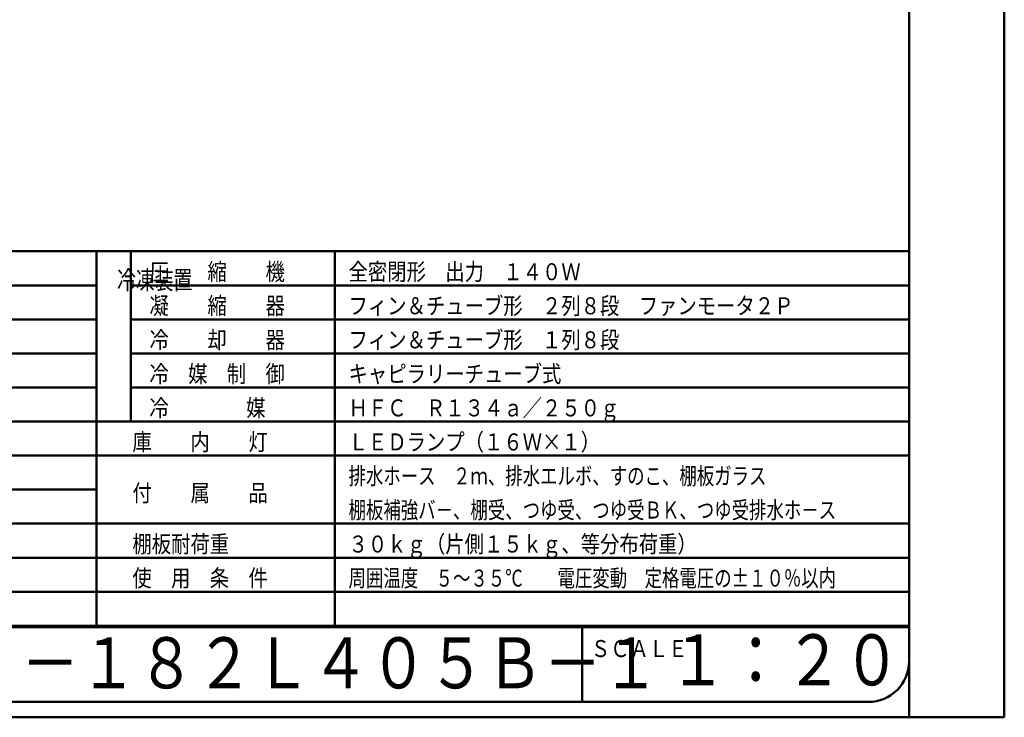
# Model space of a CAD drawing. Units: millimetres. Extents: x 0 to 8380, y 0 to 5550.
# Drawn here: x 5487 to 8380, y 0 to 2049 of the extents above; entities that cross this region are included whole.
import ezdxf

# ---------------------------------------------------------------- set-up
doc = ezdxf.new("R2010")
doc.units = ezdxf.units.MM
doc.header["$LTSCALE"] = 3.629134
for name, color, linetype in [('A3WAKU', 7, 'Continuous'), ('SIYOU', 7, 'Continuous'), ('WAKU', 7, 'Continuous')]:
    doc.layers.add(name, color=color, linetype=linetype)
doc.styles.add('@Standard', font='txt', dxfattribs={"bigfont": '@extfont2'})
doc.styles.get("Standard").update_dxf_attribs({"font": 'txt', "bigfont": 'extfont2'})

msp = doc.modelspace()

# ---------------------------------------------------------------- linework, layer by layer
at = {"layer": 'A3WAKU', "color": 8, "linetype": 'Continuous', "lineweight": 50}
for p, q in [((8100, 0), (8100, 5545)), ((8380, 0), (8380, 5550)), ((0, 0), (8380, 0))]:
    msp.add_line(p, q, dxfattribs=at)
at = {"layer": 'SIYOU', "color": 7, "linetype": 'Continuous', "lineweight": 50}
for p, q in [((3786.67, 1369), (5713.33, 1369)), ((5713.33, 1369), (6413.33, 1369)), ((5713.33, 1269), (5713.33, 1369)), ((5813.33, 1369), (5813.33, 869)), ((6413.33, 1269), (6413.33, 1369)), ((6413.33, 1369), (8100, 1369)), ((8100, 269), (8100, 1369)), ((3786.67, 1269), (5713.33, 1269)), ((5713.33, 1169), (5713.33, 1269)), ((5813.33, 1269), (8100, 1269)), ((6413.33, 1169), (6413.33, 1269)), ((3786.67, 1169), (5713.33, 1169)), ((5713.33, 1069), (5713.33, 1169)), ((5813.33, 1169), (6413.33, 1169)), ((6413.33, 1069), (6413.33, 1169)), ((6413.33, 1169), (8100, 1169)), ((3786.67, 1069), (5713.33, 1069)), ((5713.33, 969), (5713.33, 1069)), ((5813.33, 1069), (6413.33, 1069)), ((6413.33, 769), (6413.33, 1069)), ((6413.33, 1069), (8100, 1069)), ((5713.33, 969), (3186.67, 969)), ((3786.67, 969), (5713.33, 969)), ((5713.33, 969), (5713.33, 869)), ((5813.33, 969), (8100, 969)), ((3786.67, 869), (5713.33, 869)), ((5713.33, 869), (5713.33, 769)), ((5713.33, 869), (6413.33, 869)), ((6413.33, 869), (8100, 869)), ((5713.33, 769), (3786.67, 769)), ((5713.33, 769), (5713.33, 669)), ((5713.33, 769), (6413.33, 769)), ((6413.33, 769), (6413.33, 669)), ((6413.33, 769), (8100, 769)), ((3786.67, 669), (5713.33, 669)), ((5713.33, 669), (5713.33, 569)), ((6413.33, 669), (6413.33, 469)), ((5713.33, 569), (3186.67, 569)), ((5713.33, 569), (5713.33, 469)), ((5713.33, 569), (6413.33, 569)), ((6413.33, 569), (8100, 569)), ((3786.67, 469), (5713.33, 469)), ((5713.33, 469), (5713.33, 369)), ((5713.33, 469), (8100, 469)), ((6413.33, 469), (6413.33, 369)), ((3786.67, 369), (8100, 369)), ((5713.33, 369), (5713.33, 269)), ((5713.33, 369), (5713.33, 269)), ((6413.33, 369), (6413.33, 269)), ((6413.33, 369), (6413.33, 269)), ((3786.67, 269), (5713.33, 269)), ((5713.33, 269), (3786.67, 269)), ((5713.33, 269), (6413.33, 269)), ((5713.33, 269), (6413.33, 269)), ((6413.33, 269), (7140, 269)), ((7140, 269), (8100, 269))]:
    msp.add_line(p, q, dxfattribs=at)
at = {"layer": 'WAKU', "color": 7, "linetype": 'Continuous', "lineweight": 50}
for p, q in [((8100, 165), (8100, 5385)), ((460, 265), (7140, 265)), ((7140, 265), (7140, 45)), ((7140, 265), (8100, 265)), ((580, 45), (7980, 45))]:
    msp.add_line(p, q, dxfattribs=at)
msp.add_arc((7980, 165), 120, 270, 360, dxfattribs=at)

# ---------------------------------------------------------------- texts
at = {"layer": 'SIYOU', "color": 1, "lineweight": 50, "style": '@Standard', "width": 0.740741}
msp.add_text('冷凍装置', height=54.688, dxfattribs=at).set_placement((5773.33, 1257.75))
at = {"layer": 'SIYOU', "color": 1, "lineweight": 50, "char_height": 50, "attachment_point": 7}
for s, insert in [('\\A1;\\W0.8333;圧\u3000\u3000縮\u3000\u3000機', (5868.33, 1284)), ('\\A1;\\W0.8333;全密閉形\u3000出力\u3000１４０Ｗ', (6453.33, 1284)), ('\\A1;\\W0.8333;凝\u3000\u3000縮\u3000\u3000器', (5868.33, 1184)), ('\\A1;\\W0.8333;フィン＆チューブ形\u3000２列８段\u3000ファンモータ２Ｐ', (6453.33, 1184)), ('\\A1;\\W0.8333;冷\u3000\u3000却\u3000\u3000器', (5868.33, 1084)), ('\\A1;\\W0.8333;フィン＆チューブ形\u3000１列８段', (6453.33, 1084)), ('\\A1;\\W0.8333;キャピラリーチューブ式', (6453.33, 984)), ('\\A1;\\W0.8333;冷\u3000媒\u3000制\u3000御', (5868.33, 984)), ('\\A1;\\W0.8333;\\T1.2000;冷\u3000\u3000\u3000\u3000媒', (5868.33, 884)), ('\\A1;\\W0.8333;ＨＦＣ\u3000Ｒ１３４ａ／２５０ｇ', (6453.33, 884)), ('\\A1;\\W0.8333;庫\u3000\u3000内\u3000\u3000灯', (5818.33, 784)), ('\\A1;\\W0.8333;ＬＥＤランプ（１６Ｗ×１）', (6453.33, 784)), ('\\A1;\\W0.7500;排水ホース\u3000２ｍ、排水エルボ、すのこ、棚板ガラス', (6453.33, 684)), ('\\A1;\\W0.8333;付\u3000\u3000属\u3000\u3000品', (5818.33, 634)), ('\\A1;\\W0.7500;棚板補強バ－、棚受、つゆ受、つゆ受ＢＫ、つゆ受排水ホ－ス', (6453.33, 584)), ('\\A1;\\W0.8333;\\T1.5000;棚板耐荷重', (5818.33, 484)), ('\\A1;\\W0.8333;３０ｋｇ（片側１５ｋｇ、等分布荷重）', (6453.33, 484)), ('\\A1;\\W0.8333;使\u3000用\u3000条\u3000件', (5818.33, 384)), ('\\A1;\\W0.7500;周囲温度\u3000５～３５℃\u3000\u3000電圧変動\u3000定格電圧の±１０％以内', (6453.33, 384))]:
    msp.add_mtext(s, dxfattribs=dict(at, insert=insert))
at = {"layer": 'WAKU', "color": 1, "lineweight": 50, "attachment_point": 7}
for s, insert, char_height in [('\\A1;\\W0.8333;ＲＤＣ－１８２Ｌ４０５Ｂ－１', (4980, 85), 150), ('\\A1;\\W0.8333;１：２０', (7393.83, 93.73), 150), ('\\A1;\\W0.8333;ＳＣＡＬＥ', (7165.34, 176.97), 50)]:
    msp.add_mtext(s, dxfattribs=dict(at, insert=insert, char_height=char_height))

doc.saveas('drawing.dxf')
